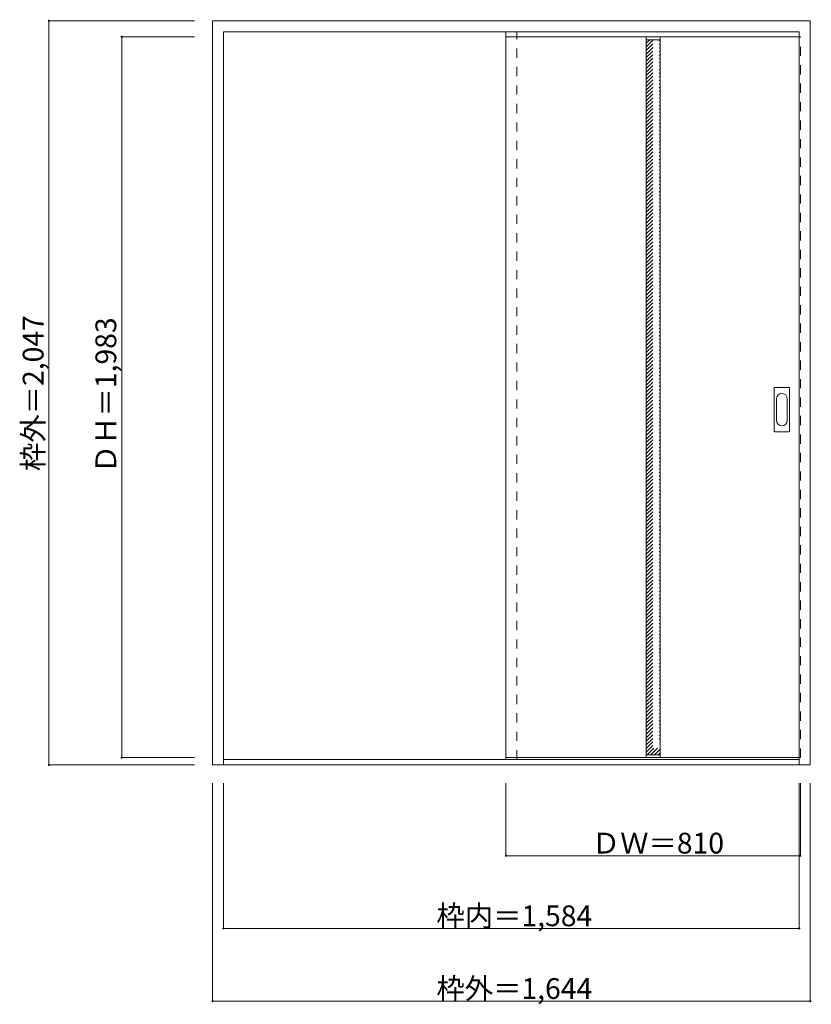
# Model space of a CAD drawing. Units: millimetres. Extents: x -1659 to 518, y -1577 to 1132.
import ezdxf

# ---------------------------------------------------------------- set-up
doc = ezdxf.new("R2010")
doc.units = ezdxf.units.MM
doc.header["$LTSCALE"] = 30
doc.linetypes.add('JWW_DASHED1', pattern=[1.693333, 0.846667, -0.846667])
doc.layers.add('0-0', color=7, linetype='Continuous')
doc.layers.add('寸法', color=7, linetype='Continuous')

msp = doc.modelspace()

# ---------------------------------------------------------------- linework, layer by layer
at = {"layer": '0-0', "color": 92, "linetype": 'Continuous', "lineweight": 13}
for p, q in [((-1128.6, -918.1), (-1128.6, 1128.9)), ((-1128.6, 1128.9), (515.4, 1128.9)), ((515.4, -918.1), (515.4, 1128.9)), ((-1098.6, -918.1), (-1098.6, 1098.9)), ((-1098.6, 1098.9), (485.4, 1098.9)), ((-321.6, 1084.9), (-321.6, -898.1)), ((485.4, 1084.9), (-321.6, 1084.9)), ((64.4, 1084.9), (64.4, -898.1)), ((102.4, 1084.9), (102.4, -898.1)), ((485.4, -918.1), (485.4, 1098.9)), ((416.4, -0.1), (416.4, 118.9)), ((417.9, 120.4), (456.9, 120.4)), ((458.4, -0.1), (458.4, 118.9)), ((456.9, -1.6), (417.9, -1.6)), ((-1128.6, -918.1), (515.4, -918.1)), ((-1098.6, -903.1), (485.4, -903.1)), ((485.4, -898.1), (-321.6, -898.1))]:
    msp.add_line(p, q, dxfattribs=at)
at = {"layer": '0-0', "color": 120, "linetype": 'JWW_DASHED1', "lineweight": 5}
for p, q in [((-321.6, -903.1), (-321.6, 1098.9)), ((-321.6, 1084.9), (-321.6, 1080.9)), ((-291.6, -903.1), (-291.6, 1098.9)), ((485.4, 1084.9), (488.4, 1084.9)), ((488.4, -898.1), (488.4, 1084.9)), ((64.4, 1067.2), (74.1, 1076.9)), ((64.4, 1047.4), (93.9, 1076.9)), ((64.4, 1057.3), (84, 1076.9)), ((64.4, 1037.5), (102.4, 1075.5)), ((64.4, 1027.6), (102.4, 1065.6)), ((64.4, 1017.7), (102.4, 1055.7)), ((64.4, 1007.8), (102.4, 1045.8)), ((64.4, 997.9), (102.4, 1035.9)), ((64.4, 988), (102.4, 1026)), ((64.4, 978.1), (102.4, 1016.1)), ((64.4, 968.2), (102.4, 1006.2)), ((64.4, 958.3), (102.4, 996.3)), ((64.4, 948.4), (102.4, 986.4)), ((64.4, 938.5), (102.4, 976.5)), ((64.4, 928.6), (102.4, 966.6)), ((64.4, 918.7), (102.4, 956.7)), ((64.4, 908.8), (102.4, 946.8)), ((64.4, 898.9), (102.4, 936.9)), ((64.4, 889), (102.4, 927)), ((64.4, 879.1), (102.4, 917.1)), ((64.4, 869.2), (102.4, 907.2)), ((64.4, 859.3), (102.4, 897.3)), ((64.4, 849.4), (102.4, 887.4)), ((64.4, 839.5), (102.4, 877.5)), ((64.4, 829.6), (102.4, 867.6)), ((64.4, 819.7), (102.4, 857.7)), ((64.4, 809.8), (102.4, 847.8)), ((64.4, 799.9), (102.4, 837.9)), ((64.4, 790), (102.4, 828)), ((64.4, 780.1), (102.4, 818.1)), ((64.4, 770.2), (102.4, 808.2)), ((64.4, 760.3), (102.4, 798.3)), ((64.4, 750.4), (102.4, 788.4)), ((64.4, 740.5), (102.4, 778.5)), ((64.4, 730.6), (102.4, 768.6)), ((64.4, 720.7), (102.4, 758.7)), ((64.4, 710.8), (102.4, 748.8)), ((64.4, 700.9), (102.4, 738.9)), ((64.4, 691), (102.4, 729)), ((64.4, 681.1), (102.4, 719.1)), ((64.4, 671.2), (102.4, 709.2)), ((64.4, 661.4), (102.4, 699.4)), ((64.4, 651.5), (102.4, 689.5)), ((64.4, 641.6), (102.4, 679.6)), ((64.4, 631.7), (102.4, 669.7)), ((64.4, 621.8), (102.4, 659.8)), ((64.4, 611.9), (102.4, 649.9)), ((64.4, 602), (102.4, 640)), ((64.4, 592.1), (102.4, 630.1)), ((64.4, 582.2), (102.4, 620.2)), ((64.4, 572.3), (102.4, 610.3)), ((64.4, 562.4), (102.4, 600.4)), ((64.4, 552.5), (102.4, 590.5)), ((64.4, 542.6), (102.4, 580.6)), ((64.4, 532.7), (102.4, 570.7)), ((64.4, 522.8), (102.4, 560.8)), ((64.4, 512.9), (102.4, 550.9)), ((64.4, 503), (102.4, 541)), ((64.4, 493.1), (102.4, 531.1)), ((64.4, 483.2), (102.4, 521.2)), ((64.4, 473.3), (102.4, 511.3)), ((64.4, 463.4), (102.4, 501.4)), ((64.4, 453.5), (102.4, 491.5)), ((64.4, 443.6), (102.4, 481.6)), ((64.4, 433.7), (102.4, 471.7)), ((64.4, 423.8), (102.4, 461.8)), ((64.4, 413.9), (102.4, 451.9)), ((64.4, 404), (102.4, 442)), ((64.4, 394.1), (102.4, 432.1)), ((64.4, 384.2), (102.4, 422.2)), ((64.4, 374.3), (102.4, 412.3)), ((64.4, 364.4), (102.4, 402.4)), ((64.4, 354.5), (102.4, 392.5)), ((64.4, 344.6), (102.4, 382.6)), ((64.4, 334.7), (102.4, 372.7)), ((64.4, 324.8), (102.4, 362.8)), ((64.4, 314.9), (102.4, 352.9)), ((64.4, 305), (102.4, 343)), ((64.4, 295.1), (102.4, 333.1)), ((64.4, 285.2), (102.4, 323.2)), ((64.4, 275.3), (102.4, 313.3)), ((64.4, 265.4), (102.4, 303.4)), ((64.4, 255.5), (102.4, 293.5)), ((64.4, 245.6), (102.4, 283.6)), ((64.4, 235.7), (102.4, 273.7)), ((64.4, 225.8), (102.4, 263.8)), ((64.4, 215.9), (102.4, 253.9)), ((64.4, 206), (102.4, 244)), ((64.4, 196.1), (102.4, 234.1)), ((64.4, 186.2), (102.4, 224.2)), ((64.4, 176.3), (102.4, 214.3)), ((64.4, 166.4), (102.4, 204.4)), ((64.4, 156.5), (102.4, 194.5)), ((64.4, 146.6), (102.4, 184.6)), ((64.4, 136.7), (102.4, 174.7)), ((64.4, 126.8), (102.4, 164.8)), ((64.4, 116.9), (102.4, 154.9)), ((64.4, 107), (102.4, 145)), ((64.4, 97.1), (102.4, 135.1)), ((64.4, 87.2), (102.4, 125.2)), ((64.4, 77.3), (102.4, 115.3)), ((64.4, 67.4), (102.4, 105.4)), ((64.4, 57.5), (102.4, 95.5)), ((64.4, 47.6), (102.4, 85.6)), ((64.4, 37.7), (102.4, 75.7)), ((64.4, 27.8), (102.4, 65.8)), ((64.4, 17.9), (102.4, 55.9)), ((64.4, 8), (102.4, 46)), ((64.4, -1.9), (102.4, 36.1)), ((64.4, -11.8), (102.4, 26.2)), ((64.4, -21.7), (102.4, 16.3)), ((64.4, -31.6), (102.4, 6.4)), ((64.4, -41.5), (102.4, -3.5)), ((64.4, -51.4), (102.4, -13.4)), ((64.4, -61.3), (102.4, -23.3)), ((64.4, -71.2), (102.4, -33.2)), ((64.4, -81.1), (102.4, -43.1)), ((64.4, -91), (102.4, -53)), ((64.4, -100.9), (102.4, -62.9)), ((64.4, -110.8), (102.4, -72.8)), ((64.4, -120.7), (102.4, -82.7)), ((64.4, -130.6), (102.4, -92.6)), ((64.4, -140.5), (102.4, -102.5)), ((64.4, -150.4), (102.4, -112.4)), ((64.4, -160.3), (102.4, -122.3)), ((64.4, -170.2), (102.4, -132.2)), ((64.4, -180.1), (102.4, -142.1)), ((64.4, -190), (102.4, -152)), ((64.4, -199.9), (102.4, -161.9)), ((64.4, -209.8), (102.4, -171.8)), ((64.4, -219.7), (102.4, -181.7)), ((64.4, -229.6), (102.4, -191.6)), ((64.4, -239.5), (102.4, -201.5)), ((64.4, -249.4), (102.4, -211.4)), ((64.4, -259.3), (102.4, -221.3)), ((64.4, -269.2), (102.4, -231.2)), ((64.4, -279.1), (102.4, -241.1)), ((64.4, -289), (102.4, -251)), ((64.4, -298.9), (102.4, -260.9)), ((64.4, -308.8), (102.4, -270.8)), ((64.4, -318.7), (102.4, -280.7)), ((64.4, -328.6), (102.4, -290.6)), ((64.4, -338.5), (102.4, -300.5)), ((64.4, -348.4), (102.4, -310.4)), ((64.4, -358.3), (102.4, -320.3)), ((64.4, -368.2), (102.4, -330.2)), ((64.4, -378.1), (102.4, -340.1)), ((64.4, -388), (102.4, -350)), ((64.4, -397.9), (102.4, -359.9)), ((64.4, -407.8), (102.4, -369.8)), ((64.4, -417.7), (102.4, -379.7)), ((64.4, -427.6), (102.4, -389.6)), ((64.4, -437.5), (102.4, -399.5)), ((64.4, -447.4), (102.4, -409.4)), ((64.4, -457.3), (102.4, -419.3)), ((64.4, -467.2), (102.4, -429.2)), ((64.4, -477.1), (102.4, -439.1)), ((64.4, -487), (102.4, -449)), ((64.4, -496.9), (102.4, -458.9)), ((64.4, -506.8), (102.4, -468.8)), ((64.4, -516.7), (102.4, -478.7)), ((64.4, -526.6), (102.4, -488.6)), ((64.4, -536.5), (102.4, -498.5)), ((64.4, -546.4), (102.4, -508.4)), ((64.4, -556.3), (102.4, -518.3)), ((64.4, -566.2), (102.4, -528.2)), ((64.4, -576.1), (102.4, -538.1)), ((64.4, -586), (102.4, -548)), ((64.4, -595.9), (102.4, -557.9)), ((64.4, -605.8), (102.4, -567.8)), ((64.4, -615.7), (102.4, -577.7)), ((64.4, -625.6), (102.4, -587.6)), ((64.4, -635.5), (102.4, -597.5)), ((64.4, -645.4), (102.4, -607.4)), ((64.4, -655.3), (102.4, -617.3)), ((64.4, -665.2), (102.4, -627.2)), ((64.4, -675.1), (102.4, -637.1)), ((64.4, -685), (102.4, -647)), ((64.4, -694.9), (102.4, -656.9)), ((64.4, -704.8), (102.4, -666.8)), ((64.4, -714.7), (102.4, -676.7)), ((64.4, -724.6), (102.4, -686.6)), ((64.4, -734.5), (102.4, -696.5)), ((64.4, -744.4), (102.4, -706.4)), ((64.4, -754.3), (102.4, -716.3)), ((64.4, -764.2), (102.4, -726.2)), ((64.4, -774.1), (102.4, -736.1)), ((64.4, -784), (102.4, -746)), ((64.4, -793.9), (102.4, -755.9)), ((64.4, -803.8), (102.4, -765.8)), ((64.4, -813.7), (102.4, -775.7)), ((64.4, -823.6), (102.4, -785.6)), ((64.4, -833.5), (102.4, -795.5)), ((64.4, -843.4), (102.4, -805.4)), ((64.4, -853.3), (102.4, -815.3)), ((64.4, -863.2), (102.4, -825.2)), ((64.4, -873.1), (102.4, -835.1)), ((64.4, -883), (102.4, -845)), ((67.2, -890.1), (102.4, -854.9)), ((77.1, -890.1), (102.4, -864.8)), ((87, -890.1), (102.4, -874.7)), ((96.9, -890.1), (102.4, -884.6)), ((485.4, -898.1), (488.4, -898.1))]:
    msp.add_line(p, q, dxfattribs=at)
at = {"layer": '0-0', "color": 7, "linetype": 'Continuous', "lineweight": 9}
for p, q in [((64.4, 1076.9), (102.4, 1076.9)), ((422.4, 29.8), (422.4, 89)), ((452.4, 89), (452.4, 29.8)), ((64.4, -890.1), (102.4, -890.1))]:
    msp.add_line(p, q, dxfattribs=at)
at = {"layer": '0-0', "color": 92, "linetype": 'Continuous', "lineweight": 13}
for centre, start, end in [((417.9, 118.9), 90, 180), ((456.9, 118.9), 0, 90), ((417.9, -0.1), 180, 270), ((456.9, -0.1), 270, 0)]:
    msp.add_arc(centre, 1.5, start, end, dxfattribs=at)
at = {"layer": '0-0', "color": 7, "linetype": 'Continuous', "lineweight": 9}
for centre, start, end in [((437.4, 89), 0, 180), ((437.4, 29.8), 180, 0)]:
    msp.add_arc(centre, 15, start, end, dxfattribs=at)
at = {"layer": '寸法', "color": 120, "linetype": 'Continuous', "lineweight": 5}
for p, q in [((-1578.6, 1128.9), (-1578.6, -918.1)), ((-1578.6, 1128.9), (-1178.6, 1128.9)), ((-1378.6, 1084.9), (-1378.6, -898.1)), ((-1378.6, 1084.9), (-1178.6, 1084.9)), ((-1578.6, -918.1), (-1178.6, -918.1)), ((-1378.6, -898.1), (-1178.6, -898.1)), ((-1128.6, -1568.1), (-1128.6, -968.1)), ((-1098.6, -1368.1), (-1098.6, -968.1)), ((-321.6, -1168.1), (-321.6, -968.1)), ((485.4, -1368.1), (485.4, -968.1)), ((488.4, -1168.1), (488.4, -968.1)), ((515.4, -1568.1), (515.4, -968.1)), ((488.4, -1168.1), (-321.6, -1168.1)), ((485.4, -1368.1), (-1098.6, -1368.1)), ((515.4, -1568.1), (-1128.6, -1568.1))]:
    msp.add_line(p, q, dxfattribs=at)
at = {"layer": '寸法', "color": 7, "linetype": 'Continuous', "lineweight": 9, "const_width": 3}
for points in [[(-1577.1, 1128.9, 0.414214), (-1578.6, 1130.4, 0.414214), (-1580.1, 1128.9, 0.414214), (-1578.6, 1127.4, 0.414214)], [(-1377.1, 1084.9, 0.414214), (-1378.6, 1086.4, 0.414214), (-1380.1, 1084.9, 0.414214), (-1378.6, 1083.4, 0.414214)], [(-1577.1, -918.1, 0.414214), (-1578.6, -916.6, 0.414214), (-1580.1, -918.1, 0.414214), (-1578.6, -919.6, 0.414214)], [(-1377.1, -898.1, 0.414214), (-1378.6, -896.6, 0.414214), (-1380.1, -898.1, 0.414214), (-1378.6, -899.6, 0.414214)], [(-320.1, -1168.1, 0.414214), (-321.6, -1166.6, 0.414214), (-323.1, -1168.1, 0.414214), (-321.6, -1169.6, 0.414214)], [(489.9, -1168.1, 0.414214), (488.4, -1166.6, 0.414214), (486.9, -1168.1, 0.414214), (488.4, -1169.6, 0.414214)], [(-1097.1, -1368.1, 0.414214), (-1098.6, -1366.6, 0.414214), (-1100.1, -1368.1, 0.414214), (-1098.6, -1369.6, 0.414214)], [(486.9, -1368.1, 0.414214), (485.4, -1366.6, 0.414214), (483.9, -1368.1, 0.414214), (485.4, -1369.6, 0.414214)], [(-1127.1, -1568.1, 0.414214), (-1128.6, -1566.6, 0.414214), (-1130.1, -1568.1, 0.414214), (-1128.6, -1569.6, 0.414214)], [(516.9, -1568.1, 0.414214), (515.4, -1566.6, 0.414214), (513.9, -1568.1, 0.414214), (515.4, -1569.6, 0.414214)]]:
    msp.add_lwpolyline(points, format="xyb", close=True, dxfattribs=at)

# ---------------------------------------------------------------- texts
at = {"layer": '寸法', "color": 7, "linetype": 'Continuous', "lineweight": 70, "char_height": 57.15, "width": 412.5, "attachment_point": 7, "rotation": 90}
for s, insert in [('{\\fＭＳ ゴシック|b0|i0|c128|p49;枠外＝2,047}', (-1593.6, -109.7)), ('{\\fＭＳ ゴシック|b0|i0|c128|p49;ＤＨ＝1,983}', (-1393.6, -115.7))]:
    msp.add_mtext(s, dxfattribs=dict(at, insert=insert))
at = {"layer": '寸法', "color": 7, "linetype": 'Continuous', "lineweight": 211, "char_height": 57.15, "attachment_point": 7}
for s, insert, width in [('{\\fＭＳ ゴシック|b0|i0|c128|p49;ＤＷ＝810}', (-85.4, -1162), 337.5), ('{\\fＭＳ ゴシック|b0|i0|c128|p49;枠内＝1,584}', (-512.9, -1362), 412.5), ('{\\fＭＳ ゴシック|b0|i0|c128|p49;枠外＝1,644}', (-512.9, -1562), 412.5)]:
    msp.add_mtext(s, dxfattribs=dict(at, insert=insert, width=width))

doc.saveas('drawing.dxf')
